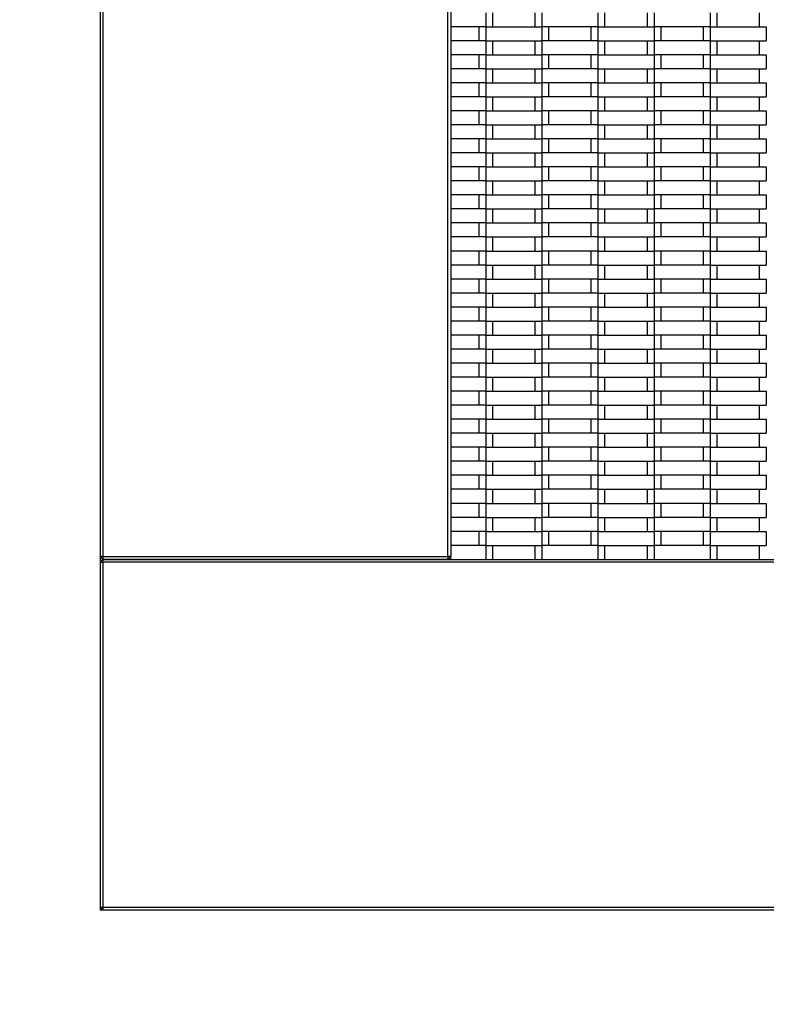
# Model space of a CAD drawing. Units: millimetres. Extents: x 0.5 to 21.9, y 0.4 to 16.3.
# Drawn here: x 6.9 to 7.4, y 3.6 to 4.3 of the extents above; entities that cross this region are included whole.
import ezdxf

# ---------------------------------------------------------------- set-up
doc = ezdxf.new("R2010")
doc.units = ezdxf.units.MM
doc.linetypes.add('PHANTOM', pattern=[1.27, 0.635, -0.127, 0.127, -0.127, 0.127, -0.127])
doc.styles.add('SLDTEXTSTYLE0', font='TXT', dxfattribs={"width": 0.75})
doc.dimstyles.new('SLDDIMSTYLE0', dxfattribs={"dimtxt": 0.35, "dimasz": 0.3302, "dimexe": 0, "dimexo": 0.0625, "dimgap": 0.0875, "dimtad": 1, "dimlfac": 100, "dimrnd": 1e-09, "dimzin": 12, "dimdsep": 46, "dimtxsty": 'SLDTEXTSTYLE0', "dimsah": 1, "dimcen": 0.09, "dimadec": 0, "dimazin": 3, "dimtfac": 1, "dimtofl": 0, "dimtmove": 0, "dimatfit": 3, "dimfxl": 0, "dimfrac": 2, "dimtolj": 1, "dimtzin": 12, "dimarcsym": 0})

# ---------------------------------------------------------------- blocks, each defined once
blk = doc.blocks.new('_D_6')
at = {"color": 161, "linetype": 'Continuous', "lineweight": 18}
for p, q in [((5.69648, 2.0993), (5.69648, 1.13488)), ((10.19648, 2.08323), (10.19648, 1.13488)), ((10.19648, 1.23488), (5.69648, 1.23488))]:
    blk.add_line(p, q, dxfattribs=at)
for points in [[(5.69648, 1.23488), (6.02668, 1.18408), (6.02668, 1.28568)], [(10.19648, 1.23488), (9.86628, 1.28568), (9.86628, 1.18408)]]:
    blk.add_solid(points, dxfattribs=at)
at = {"color": 161, "linetype": 'Continuous', "lineweight": 18, "insert": (7.48382, 1.68605), "char_height": 0.35, "attachment_point": 1, "style": 'SLDTEXTSTYLE0'}
blk.add_mtext('450', dxfattribs=at)
blk = doc.blocks.new('_D_7')
at = {"color": 161, "linetype": 'Continuous', "lineweight": 18}
for p, q in [((5.44059, 7.8709), (4.82553, 7.8709)), ((4.92553, 7.8709), (4.92553, 2.3709)), ((5.45974, 2.3709), (4.82553, 2.3709))]:
    blk.add_line(p, q, dxfattribs=at)
for points in [[(4.92553, 7.8709), (4.87473, 7.5407), (4.97633, 7.5407)], [(4.92553, 2.3709), (4.97633, 2.7011), (4.87473, 2.7011)]]:
    blk.add_solid(points, dxfattribs=at)
at = {"color": 161, "linetype": 'Continuous', "lineweight": 18, "insert": (4.47435, 4.84966), "char_height": 0.35, "attachment_point": 1, "rotation": 90, "style": 'SLDTEXTSTYLE0'}
blk.add_mtext('550', dxfattribs=at)

msp = doc.modelspace()

# ---------------------------------------------------------------- linework, layer by layer
at = {"color": 7, "linetype": 'Continuous', "lineweight": 25}
for p, q in [((6.94648, 6.6209), (6.94648, 3.6209)), ((6.94848, 4.3689), (6.94848, 3.8729)), ((7.19448, 3.8729), (7.19448, 4.3689)), ((7.19648, 4.3689), (7.19648, 3.8729)), ((7.22148, 4.2609), (7.22148, 4.2509)), ((7.22648, 4.2509), (7.22648, 4.2609)), ((7.25648, 4.2609), (7.25648, 4.2509)), ((7.26148, 4.2609), (7.26148, 4.2509)), ((7.30148, 4.2609), (7.30148, 4.2509)), ((7.30648, 4.2509), (7.30648, 4.2609)), ((7.33648, 4.2609), (7.33648, 4.2509)), ((7.34148, 4.2609), (7.34148, 4.2509)), ((7.38148, 4.2609), (7.38148, 4.2509)), ((7.38648, 4.2509), (7.38648, 4.2609)), ((7.41648, 4.2609), (7.41648, 4.2509)), ((7.22148, 4.2509), (7.19648, 4.2509)), ((7.21648, 4.2509), (7.21648, 4.2409)), ((7.22148, 4.2509), (7.22148, 4.2409)), ((7.22148, 4.2509), (7.26148, 4.2509)), ((7.26148, 4.2509), (7.26148, 4.2409)), ((7.30148, 4.2509), (7.26148, 4.2509)), ((7.26648, 4.2409), (7.26648, 4.2509)), ((7.29648, 4.2509), (7.29648, 4.2409)), ((7.30148, 4.2509), (7.30148, 4.2409)), ((7.30148, 4.2509), (7.34148, 4.2509)), ((7.34148, 4.2509), (7.34148, 4.2409)), ((7.38148, 4.2509), (7.34148, 4.2509)), ((7.34648, 4.2409), (7.34648, 4.2509)), ((7.37648, 4.2509), (7.37648, 4.2409)), ((7.38148, 4.2509), (7.38148, 4.2409)), ((7.38148, 4.2509), (7.42148, 4.2509)), ((7.42148, 4.2509), (7.42148, 4.2409)), ((7.22148, 4.2409), (7.19648, 4.2409)), ((7.22148, 4.2409), (7.22148, 4.2309)), ((7.22148, 4.2409), (7.26148, 4.2409)), ((7.22648, 4.2309), (7.22648, 4.2409)), ((7.25648, 4.2409), (7.25648, 4.2309)), ((7.26148, 4.2409), (7.26148, 4.2309)), ((7.30148, 4.2409), (7.26148, 4.2409)), ((7.30148, 4.2409), (7.30148, 4.2309)), ((7.30148, 4.2409), (7.34148, 4.2409)), ((7.30648, 4.2309), (7.30648, 4.2409)), ((7.33648, 4.2409), (7.33648, 4.2309)), ((7.34148, 4.2409), (7.34148, 4.2309)), ((7.38148, 4.2409), (7.34148, 4.2409)), ((7.38148, 4.2409), (7.38148, 4.2309)), ((7.38148, 4.2409), (7.42148, 4.2409)), ((7.38648, 4.2309), (7.38648, 4.2409)), ((7.41648, 4.2409), (7.41648, 4.2309)), ((7.22148, 4.2309), (7.19648, 4.2309)), ((7.21648, 4.2309), (7.21648, 4.2209)), ((7.22148, 4.2309), (7.22148, 4.2209)), ((7.22148, 4.2309), (7.26148, 4.2309)), ((7.26148, 4.2309), (7.26148, 4.2209)), ((7.30148, 4.2309), (7.26148, 4.2309)), ((7.26648, 4.2209), (7.26648, 4.2309)), ((7.29648, 4.2309), (7.29648, 4.2209)), ((7.30148, 4.2309), (7.30148, 4.2209)), ((7.30148, 4.2309), (7.34148, 4.2309)), ((7.34148, 4.2309), (7.34148, 4.2209)), ((7.38148, 4.2309), (7.34148, 4.2309)), ((7.34648, 4.2209), (7.34648, 4.2309)), ((7.37648, 4.2309), (7.37648, 4.2209)), ((7.38148, 4.2309), (7.38148, 4.2209)), ((7.38148, 4.2309), (7.42148, 4.2309)), ((7.42148, 4.2309), (7.42148, 4.2209)), ((7.22148, 4.2209), (7.19648, 4.2209)), ((7.22148, 4.2209), (7.22148, 4.2109)), ((7.22148, 4.2209), (7.26148, 4.2209)), ((7.22648, 4.2109), (7.22648, 4.2209)), ((7.25648, 4.2209), (7.25648, 4.2109)), ((7.26148, 4.2209), (7.26148, 4.2109)), ((7.30148, 4.2209), (7.26148, 4.2209)), ((7.30148, 4.2209), (7.30148, 4.2109)), ((7.30148, 4.2209), (7.34148, 4.2209)), ((7.30648, 4.2109), (7.30648, 4.2209)), ((7.33648, 4.2209), (7.33648, 4.2109)), ((7.34148, 4.2209), (7.34148, 4.2109)), ((7.38148, 4.2209), (7.34148, 4.2209)), ((7.38148, 4.2209), (7.38148, 4.2109)), ((7.38148, 4.2209), (7.42148, 4.2209)), ((7.38648, 4.2109), (7.38648, 4.2209)), ((7.41648, 4.2209), (7.41648, 4.2109)), ((7.22148, 4.2109), (7.19648, 4.2109)), ((7.21648, 4.2109), (7.21648, 4.2009)), ((7.22148, 4.2109), (7.22148, 4.2009)), ((7.22148, 4.2109), (7.26148, 4.2109)), ((7.26148, 4.2109), (7.26148, 4.2009)), ((7.30148, 4.2109), (7.26148, 4.2109)), ((7.26648, 4.2009), (7.26648, 4.2109)), ((7.29648, 4.2109), (7.29648, 4.2009)), ((7.30148, 4.2109), (7.30148, 4.2009)), ((7.30148, 4.2109), (7.34148, 4.2109)), ((7.34148, 4.2109), (7.34148, 4.2009)), ((7.38148, 4.2109), (7.34148, 4.2109)), ((7.34648, 4.2009), (7.34648, 4.2109)), ((7.37648, 4.2109), (7.37648, 4.2009)), ((7.38148, 4.2109), (7.38148, 4.2009)), ((7.38148, 4.2109), (7.42148, 4.2109)), ((7.42148, 4.2109), (7.42148, 4.2009)), ((7.22148, 4.2009), (7.19648, 4.2009)), ((7.22148, 4.2009), (7.22148, 4.1909)), ((7.22148, 4.2009), (7.26148, 4.2009)), ((7.22648, 4.1909), (7.22648, 4.2009)), ((7.25648, 4.2009), (7.25648, 4.1909)), ((7.26148, 4.2009), (7.26148, 4.1909)), ((7.30148, 4.2009), (7.26148, 4.2009)), ((7.30148, 4.2009), (7.30148, 4.1909)), ((7.30148, 4.2009), (7.34148, 4.2009)), ((7.30648, 4.1909), (7.30648, 4.2009)), ((7.33648, 4.2009), (7.33648, 4.1909)), ((7.34148, 4.2009), (7.34148, 4.1909)), ((7.38148, 4.2009), (7.34148, 4.2009)), ((7.38148, 4.2009), (7.38148, 4.1909)), ((7.38148, 4.2009), (7.42148, 4.2009)), ((7.38648, 4.1909), (7.38648, 4.2009)), ((7.41648, 4.2009), (7.41648, 4.1909)), ((7.22148, 4.1909), (7.19648, 4.1909)), ((7.21648, 4.1909), (7.21648, 4.1809)), ((7.22148, 4.1909), (7.22148, 4.1809)), ((7.22148, 4.1909), (7.26148, 4.1909)), ((7.26148, 4.1909), (7.26148, 4.1809)), ((7.30148, 4.1909), (7.26148, 4.1909)), ((7.26648, 4.1809), (7.26648, 4.1909)), ((7.29648, 4.1909), (7.29648, 4.1809)), ((7.30148, 4.1909), (7.30148, 4.1809)), ((7.30148, 4.1909), (7.34148, 4.1909)), ((7.34148, 4.1909), (7.34148, 4.1809)), ((7.38148, 4.1909), (7.34148, 4.1909)), ((7.34648, 4.1809), (7.34648, 4.1909)), ((7.37648, 4.1909), (7.37648, 4.1809)), ((7.38148, 4.1909), (7.38148, 4.1809)), ((7.38148, 4.1909), (7.42148, 4.1909)), ((7.42148, 4.1909), (7.42148, 4.1809)), ((7.22148, 4.1809), (7.19648, 4.1809)), ((7.22148, 4.1809), (7.22148, 4.1709)), ((7.22148, 4.1809), (7.26148, 4.1809)), ((7.22648, 4.1709), (7.22648, 4.1809)), ((7.25648, 4.1809), (7.25648, 4.1709)), ((7.26148, 4.1809), (7.26148, 4.1709)), ((7.30148, 4.1809), (7.26148, 4.1809)), ((7.30148, 4.1809), (7.30148, 4.1709)), ((7.30148, 4.1809), (7.34148, 4.1809)), ((7.30648, 4.1709), (7.30648, 4.1809)), ((7.33648, 4.1809), (7.33648, 4.1709)), ((7.34148, 4.1809), (7.34148, 4.1709)), ((7.38148, 4.1809), (7.34148, 4.1809)), ((7.38148, 4.1809), (7.38148, 4.1709)), ((7.38148, 4.1809), (7.42148, 4.1809)), ((7.38648, 4.1709), (7.38648, 4.1809)), ((7.41648, 4.1809), (7.41648, 4.1709)), ((7.22148, 4.1709), (7.19648, 4.1709)), ((7.21648, 4.1709), (7.21648, 4.1609)), ((7.22148, 4.1709), (7.22148, 4.1609)), ((7.22148, 4.1709), (7.26148, 4.1709)), ((7.26148, 4.1709), (7.26148, 4.1609)), ((7.30148, 4.1709), (7.26148, 4.1709)), ((7.26648, 4.1609), (7.26648, 4.1709)), ((7.29648, 4.1709), (7.29648, 4.1609)), ((7.30148, 4.1709), (7.30148, 4.1609)), ((7.30148, 4.1709), (7.34148, 4.1709)), ((7.34148, 4.1709), (7.34148, 4.1609)), ((7.38148, 4.1709), (7.34148, 4.1709)), ((7.34648, 4.1609), (7.34648, 4.1709)), ((7.37648, 4.1709), (7.37648, 4.1609)), ((7.38148, 4.1709), (7.38148, 4.1609)), ((7.38148, 4.1709), (7.42148, 4.1709)), ((7.42148, 4.1709), (7.42148, 4.1609)), ((7.22148, 4.1609), (7.19648, 4.1609)), ((7.22148, 4.1609), (7.22148, 4.1509)), ((7.22148, 4.1609), (7.26148, 4.1609)), ((7.22648, 4.1509), (7.22648, 4.1609)), ((7.25648, 4.1609), (7.25648, 4.1509)), ((7.26148, 4.1609), (7.26148, 4.1509)), ((7.30148, 4.1609), (7.26148, 4.1609)), ((7.30148, 4.1609), (7.30148, 4.1509)), ((7.30148, 4.1609), (7.34148, 4.1609)), ((7.30648, 4.1509), (7.30648, 4.1609)), ((7.33648, 4.1609), (7.33648, 4.1509)), ((7.34148, 4.1609), (7.34148, 4.1509)), ((7.38148, 4.1609), (7.34148, 4.1609)), ((7.38148, 4.1609), (7.38148, 4.1509)), ((7.38148, 4.1609), (7.42148, 4.1609)), ((7.38648, 4.1509), (7.38648, 4.1609)), ((7.41648, 4.1609), (7.41648, 4.1509)), ((7.22148, 4.1509), (7.19648, 4.1509)), ((7.21648, 4.1509), (7.21648, 4.1409)), ((7.22148, 4.1509), (7.22148, 4.1409)), ((7.22148, 4.1509), (7.26148, 4.1509)), ((7.26148, 4.1509), (7.26148, 4.1409)), ((7.30148, 4.1509), (7.26148, 4.1509)), ((7.26648, 4.1409), (7.26648, 4.1509)), ((7.29648, 4.1509), (7.29648, 4.1409)), ((7.30148, 4.1509), (7.30148, 4.1409)), ((7.30148, 4.1509), (7.34148, 4.1509)), ((7.34148, 4.1509), (7.34148, 4.1409)), ((7.38148, 4.1509), (7.34148, 4.1509)), ((7.34648, 4.1409), (7.34648, 4.1509)), ((7.37648, 4.1509), (7.37648, 4.1409)), ((7.38148, 4.1509), (7.38148, 4.1409)), ((7.38148, 4.1509), (7.42148, 4.1509)), ((7.42148, 4.1509), (7.42148, 4.1409)), ((7.22148, 4.1409), (7.19648, 4.1409)), ((7.22148, 4.1409), (7.22148, 4.1309)), ((7.22148, 4.1409), (7.26148, 4.1409)), ((7.22648, 4.1309), (7.22648, 4.1409)), ((7.25648, 4.1409), (7.25648, 4.1309)), ((7.26148, 4.1409), (7.26148, 4.1309)), ((7.30148, 4.1409), (7.26148, 4.1409)), ((7.30148, 4.1409), (7.30148, 4.1309)), ((7.30148, 4.1409), (7.34148, 4.1409)), ((7.30648, 4.1309), (7.30648, 4.1409)), ((7.33648, 4.1409), (7.33648, 4.1309)), ((7.34148, 4.1409), (7.34148, 4.1309)), ((7.38148, 4.1409), (7.34148, 4.1409)), ((7.38148, 4.1409), (7.38148, 4.1309)), ((7.38148, 4.1409), (7.42148, 4.1409)), ((7.38648, 4.1309), (7.38648, 4.1409)), ((7.41648, 4.1409), (7.41648, 4.1309)), ((7.22148, 4.1309), (7.19648, 4.1309)), ((7.21648, 4.1309), (7.21648, 4.1209)), ((7.22148, 4.1309), (7.22148, 4.1209)), ((7.22148, 4.1309), (7.26148, 4.1309)), ((7.26148, 4.1309), (7.26148, 4.1209)), ((7.30148, 4.1309), (7.26148, 4.1309)), ((7.26648, 4.1209), (7.26648, 4.1309)), ((7.29648, 4.1309), (7.29648, 4.1209)), ((7.30148, 4.1309), (7.30148, 4.1209)), ((7.30148, 4.1309), (7.34148, 4.1309)), ((7.34148, 4.1309), (7.34148, 4.1209)), ((7.38148, 4.1309), (7.34148, 4.1309)), ((7.34648, 4.1209), (7.34648, 4.1309)), ((7.37648, 4.1309), (7.37648, 4.1209)), ((7.38148, 4.1309), (7.38148, 4.1209)), ((7.38148, 4.1309), (7.42148, 4.1309)), ((7.42148, 4.1309), (7.42148, 4.1209)), ((7.22148, 4.1209), (7.19648, 4.1209)), ((7.22148, 4.1209), (7.22148, 4.1109)), ((7.22148, 4.1209), (7.26148, 4.1209)), ((7.22648, 4.1109), (7.22648, 4.1209)), ((7.25648, 4.1209), (7.25648, 4.1109)), ((7.26148, 4.1209), (7.26148, 4.1109)), ((7.30148, 4.1209), (7.26148, 4.1209)), ((7.30148, 4.1209), (7.30148, 4.1109)), ((7.30148, 4.1209), (7.34148, 4.1209)), ((7.30648, 4.1109), (7.30648, 4.1209)), ((7.33648, 4.1209), (7.33648, 4.1109)), ((7.34148, 4.1209), (7.34148, 4.1109)), ((7.38148, 4.1209), (7.34148, 4.1209)), ((7.38148, 4.1209), (7.38148, 4.1109)), ((7.38148, 4.1209), (7.42148, 4.1209)), ((7.38648, 4.1109), (7.38648, 4.1209)), ((7.41648, 4.1209), (7.41648, 4.1109)), ((7.22148, 4.1109), (7.19648, 4.1109)), ((7.21648, 4.1109), (7.21648, 4.1009)), ((7.22148, 4.1109), (7.22148, 4.1009)), ((7.22148, 4.1109), (7.26148, 4.1109)), ((7.26148, 4.1109), (7.26148, 4.1009)), ((7.30148, 4.1109), (7.26148, 4.1109)), ((7.26648, 4.1009), (7.26648, 4.1109)), ((7.29648, 4.1109), (7.29648, 4.1009)), ((7.30148, 4.1109), (7.30148, 4.1009)), ((7.30148, 4.1109), (7.34148, 4.1109)), ((7.34148, 4.1109), (7.34148, 4.1009)), ((7.38148, 4.1109), (7.34148, 4.1109)), ((7.34648, 4.1009), (7.34648, 4.1109)), ((7.37648, 4.1109), (7.37648, 4.1009)), ((7.38148, 4.1109), (7.38148, 4.1009)), ((7.38148, 4.1109), (7.42148, 4.1109)), ((7.42148, 4.1109), (7.42148, 4.1009)), ((7.22148, 4.1009), (7.19648, 4.1009)), ((7.22148, 4.1009), (7.22148, 4.0909)), ((7.22148, 4.1009), (7.26148, 4.1009)), ((7.22648, 4.0909), (7.22648, 4.1009)), ((7.25648, 4.1009), (7.25648, 4.0909)), ((7.26148, 4.1009), (7.26148, 4.0909)), ((7.30148, 4.1009), (7.26148, 4.1009)), ((7.30148, 4.1009), (7.30148, 4.0909)), ((7.30148, 4.1009), (7.34148, 4.1009)), ((7.30648, 4.0909), (7.30648, 4.1009)), ((7.33648, 4.1009), (7.33648, 4.0909)), ((7.34148, 4.1009), (7.34148, 4.0909)), ((7.38148, 4.1009), (7.34148, 4.1009)), ((7.38148, 4.1009), (7.38148, 4.0909)), ((7.38148, 4.1009), (7.42148, 4.1009)), ((7.38648, 4.0909), (7.38648, 4.1009)), ((7.41648, 4.1009), (7.41648, 4.0909)), ((7.22148, 4.0909), (7.19648, 4.0909)), ((7.21648, 4.0909), (7.21648, 4.0809)), ((7.22148, 4.0909), (7.22148, 4.0809)), ((7.22148, 4.0909), (7.26148, 4.0909)), ((7.26148, 4.0909), (7.26148, 4.0809)), ((7.30148, 4.0909), (7.26148, 4.0909)), ((7.26648, 4.0809), (7.26648, 4.0909)), ((7.29648, 4.0909), (7.29648, 4.0809)), ((7.30148, 4.0909), (7.30148, 4.0809)), ((7.30148, 4.0909), (7.34148, 4.0909)), ((7.34148, 4.0909), (7.34148, 4.0809)), ((7.38148, 4.0909), (7.34148, 4.0909)), ((7.34648, 4.0809), (7.34648, 4.0909)), ((7.37648, 4.0909), (7.37648, 4.0809)), ((7.38148, 4.0909), (7.38148, 4.0809)), ((7.38148, 4.0909), (7.42148, 4.0909)), ((7.42148, 4.0909), (7.42148, 4.0809)), ((7.22148, 4.0809), (7.19648, 4.0809)), ((7.22148, 4.0809), (7.22148, 4.0709)), ((7.22148, 4.0809), (7.26148, 4.0809)), ((7.22648, 4.0709), (7.22648, 4.0809)), ((7.25648, 4.0809), (7.25648, 4.0709)), ((7.26148, 4.0809), (7.26148, 4.0709)), ((7.30148, 4.0809), (7.26148, 4.0809)), ((7.30148, 4.0809), (7.30148, 4.0709)), ((7.30148, 4.0809), (7.34148, 4.0809)), ((7.30648, 4.0709), (7.30648, 4.0809)), ((7.33648, 4.0809), (7.33648, 4.0709)), ((7.34148, 4.0809), (7.34148, 4.0709)), ((7.38148, 4.0809), (7.34148, 4.0809)), ((7.38148, 4.0809), (7.38148, 4.0709)), ((7.38148, 4.0809), (7.42148, 4.0809)), ((7.38648, 4.0709), (7.38648, 4.0809)), ((7.41648, 4.0809), (7.41648, 4.0709)), ((7.22148, 4.0709), (7.19648, 4.0709)), ((7.21648, 4.0709), (7.21648, 4.0609)), ((7.22148, 4.0709), (7.22148, 4.0609)), ((7.22148, 4.0709), (7.26148, 4.0709)), ((7.30148, 4.0709), (7.26148, 4.0709)), ((7.26148, 4.0709), (7.26148, 4.0609)), ((7.26648, 4.0609), (7.26648, 4.0709)), ((7.29648, 4.0709), (7.29648, 4.0609)), ((7.30148, 4.0709), (7.30148, 4.0609)), ((7.30148, 4.0709), (7.34148, 4.0709)), ((7.38148, 4.0709), (7.34148, 4.0709)), ((7.34148, 4.0709), (7.34148, 4.0609)), ((7.34648, 4.0609), (7.34648, 4.0709)), ((7.37648, 4.0709), (7.37648, 4.0609)), ((7.38148, 4.0709), (7.38148, 4.0609)), ((7.38148, 4.0709), (7.42148, 4.0709)), ((7.42148, 4.0709), (7.42148, 4.0609)), ((7.22148, 4.0609), (7.19648, 4.0609)), ((7.22148, 4.0609), (7.22148, 4.0509)), ((7.22148, 4.0609), (7.26148, 4.0609)), ((7.22648, 4.0509), (7.22648, 4.0609)), ((7.25648, 4.0609), (7.25648, 4.0509)), ((7.26148, 4.0609), (7.26148, 4.0509)), ((7.30148, 4.0609), (7.26148, 4.0609)), ((7.30148, 4.0609), (7.30148, 4.0509)), ((7.30148, 4.0609), (7.34148, 4.0609)), ((7.30648, 4.0509), (7.30648, 4.0609)), ((7.33648, 4.0609), (7.33648, 4.0509)), ((7.34148, 4.0609), (7.34148, 4.0509)), ((7.38148, 4.0609), (7.34148, 4.0609)), ((7.38148, 4.0609), (7.38148, 4.0509)), ((7.38148, 4.0609), (7.42148, 4.0609)), ((7.38648, 4.0509), (7.38648, 4.0609)), ((7.41648, 4.0609), (7.41648, 4.0509)), ((7.22148, 4.0509), (7.19648, 4.0509)), ((7.21648, 4.0509), (7.21648, 4.0409)), ((7.22148, 4.0509), (7.22148, 4.0409)), ((7.22148, 4.0509), (7.26148, 4.0509)), ((7.26148, 4.0509), (7.26148, 4.0409)), ((7.30148, 4.0509), (7.26148, 4.0509)), ((7.26648, 4.0409), (7.26648, 4.0509)), ((7.29648, 4.0509), (7.29648, 4.0409)), ((7.30148, 4.0509), (7.30148, 4.0409)), ((7.30148, 4.0509), (7.34148, 4.0509)), ((7.34148, 4.0509), (7.34148, 4.0409)), ((7.38148, 4.0509), (7.34148, 4.0509)), ((7.34648, 4.0409), (7.34648, 4.0509)), ((7.37648, 4.0509), (7.37648, 4.0409)), ((7.38148, 4.0509), (7.38148, 4.0409)), ((7.38148, 4.0509), (7.42148, 4.0509)), ((7.42148, 4.0509), (7.42148, 4.0409)), ((7.22148, 4.0409), (7.19648, 4.0409)), ((7.22148, 4.0409), (7.22148, 4.0309)), ((7.22148, 4.0409), (7.26148, 4.0409)), ((7.22648, 4.0309), (7.22648, 4.0409)), ((7.25648, 4.0409), (7.25648, 4.0309)), ((7.26148, 4.0409), (7.26148, 4.0309)), ((7.30148, 4.0409), (7.26148, 4.0409)), ((7.30148, 4.0409), (7.30148, 4.0309)), ((7.30148, 4.0409), (7.34148, 4.0409)), ((7.30648, 4.0309), (7.30648, 4.0409)), ((7.33648, 4.0409), (7.33648, 4.0309)), ((7.34148, 4.0409), (7.34148, 4.0309)), ((7.38148, 4.0409), (7.34148, 4.0409)), ((7.38148, 4.0409), (7.38148, 4.0309)), ((7.38148, 4.0409), (7.42148, 4.0409)), ((7.38648, 4.0309), (7.38648, 4.0409)), ((7.41648, 4.0409), (7.41648, 4.0309)), ((7.22148, 4.0309), (7.19648, 4.0309)), ((7.21648, 4.0309), (7.21648, 4.0209)), ((7.22148, 4.0309), (7.22148, 4.0209)), ((7.22148, 4.0309), (7.26148, 4.0309)), ((7.26148, 4.0309), (7.26148, 4.0209)), ((7.30148, 4.0309), (7.26148, 4.0309)), ((7.26648, 4.0209), (7.26648, 4.0309)), ((7.29648, 4.0309), (7.29648, 4.0209)), ((7.30148, 4.0309), (7.30148, 4.0209)), ((7.30148, 4.0309), (7.34148, 4.0309)), ((7.34148, 4.0309), (7.34148, 4.0209)), ((7.38148, 4.0309), (7.34148, 4.0309)), ((7.34648, 4.0209), (7.34648, 4.0309)), ((7.37648, 4.0309), (7.37648, 4.0209)), ((7.38148, 4.0309), (7.38148, 4.0209)), ((7.38148, 4.0309), (7.42148, 4.0309)), ((7.42148, 4.0309), (7.42148, 4.0209)), ((7.22148, 4.0209), (7.19648, 4.0209)), ((7.22148, 4.0209), (7.22148, 4.0109)), ((7.22148, 4.0209), (7.26148, 4.0209)), ((7.22648, 4.0109), (7.22648, 4.0209)), ((7.25648, 4.0209), (7.25648, 4.0109)), ((7.26148, 4.0209), (7.26148, 4.0109)), ((7.30148, 4.0209), (7.26148, 4.0209)), ((7.30148, 4.0209), (7.30148, 4.0109)), ((7.30148, 4.0209), (7.34148, 4.0209)), ((7.30648, 4.0109), (7.30648, 4.0209)), ((7.33648, 4.0209), (7.33648, 4.0109)), ((7.34148, 4.0209), (7.34148, 4.0109)), ((7.38148, 4.0209), (7.34148, 4.0209)), ((7.38148, 4.0209), (7.38148, 4.0109)), ((7.38148, 4.0209), (7.42148, 4.0209)), ((7.38648, 4.0109), (7.38648, 4.0209)), ((7.41648, 4.0209), (7.41648, 4.0109)), ((7.22148, 4.0109), (7.19648, 4.0109)), ((7.21648, 4.0109), (7.21648, 4.0009)), ((7.22148, 4.0109), (7.22148, 4.0009)), ((7.22148, 4.0109), (7.26148, 4.0109)), ((7.26148, 4.0109), (7.26148, 4.0009)), ((7.30148, 4.0109), (7.26148, 4.0109)), ((7.26648, 4.0009), (7.26648, 4.0109)), ((7.29648, 4.0109), (7.29648, 4.0009)), ((7.30148, 4.0109), (7.30148, 4.0009)), ((7.30148, 4.0109), (7.34148, 4.0109)), ((7.34148, 4.0109), (7.34148, 4.0009)), ((7.38148, 4.0109), (7.34148, 4.0109)), ((7.34648, 4.0009), (7.34648, 4.0109)), ((7.37648, 4.0109), (7.37648, 4.0009)), ((7.38148, 4.0109), (7.38148, 4.0009)), ((7.38148, 4.0109), (7.42148, 4.0109)), ((7.42148, 4.0109), (7.42148, 4.0009)), ((7.22148, 4.0009), (7.19648, 4.0009)), ((7.22148, 4.0009), (7.22148, 3.9909)), ((7.22148, 4.0009), (7.26148, 4.0009)), ((7.22648, 3.9909), (7.22648, 4.0009)), ((7.25648, 4.0009), (7.25648, 3.9909)), ((7.26148, 4.0009), (7.26148, 3.9909)), ((7.30148, 4.0009), (7.26148, 4.0009)), ((7.30148, 4.0009), (7.30148, 3.9909)), ((7.30148, 4.0009), (7.34148, 4.0009)), ((7.30648, 3.9909), (7.30648, 4.0009)), ((7.33648, 4.0009), (7.33648, 3.9909)), ((7.34148, 4.0009), (7.34148, 3.9909)), ((7.38148, 4.0009), (7.34148, 4.0009)), ((7.38148, 4.0009), (7.38148, 3.9909)), ((7.38148, 4.0009), (7.42148, 4.0009)), ((7.38648, 3.9909), (7.38648, 4.0009)), ((7.41648, 4.0009), (7.41648, 3.9909)), ((7.22148, 3.9909), (7.19648, 3.9909)), ((7.21648, 3.9909), (7.21648, 3.9809)), ((7.22148, 3.9909), (7.22148, 3.9809)), ((7.22148, 3.9909), (7.26148, 3.9909)), ((7.26148, 3.9909), (7.26148, 3.9809)), ((7.30148, 3.9909), (7.26148, 3.9909)), ((7.26648, 3.9809), (7.26648, 3.9909)), ((7.29648, 3.9909), (7.29648, 3.9809)), ((7.30148, 3.9909), (7.30148, 3.9809)), ((7.30148, 3.9909), (7.34148, 3.9909)), ((7.34148, 3.9909), (7.34148, 3.9809)), ((7.38148, 3.9909), (7.34148, 3.9909)), ((7.34648, 3.9809), (7.34648, 3.9909)), ((7.37648, 3.9909), (7.37648, 3.9809)), ((7.38148, 3.9909), (7.38148, 3.9809)), ((7.38148, 3.9909), (7.42148, 3.9909)), ((7.42148, 3.9909), (7.42148, 3.9809)), ((7.22148, 3.9809), (7.19648, 3.9809)), ((7.22148, 3.9809), (7.22148, 3.9709)), ((7.22148, 3.9809), (7.26148, 3.9809)), ((7.22648, 3.9709), (7.22648, 3.9809)), ((7.25648, 3.9809), (7.25648, 3.9709)), ((7.26148, 3.9809), (7.26148, 3.9709)), ((7.30148, 3.9809), (7.26148, 3.9809)), ((7.30148, 3.9809), (7.30148, 3.9709)), ((7.30148, 3.9809), (7.34148, 3.9809)), ((7.30648, 3.9709), (7.30648, 3.9809)), ((7.33648, 3.9809), (7.33648, 3.9709)), ((7.34148, 3.9809), (7.34148, 3.9709)), ((7.38148, 3.9809), (7.34148, 3.9809)), ((7.38148, 3.9809), (7.38148, 3.9709)), ((7.38148, 3.9809), (7.42148, 3.9809)), ((7.38648, 3.9709), (7.38648, 3.9809)), ((7.41648, 3.9809), (7.41648, 3.9709)), ((7.22148, 3.9709), (7.19648, 3.9709)), ((7.21648, 3.9709), (7.21648, 3.9609)), ((7.22148, 3.9709), (7.22148, 3.9609)), ((7.22148, 3.9709), (7.26148, 3.9709)), ((7.26148, 3.9709), (7.26148, 3.9609)), ((7.30148, 3.9709), (7.26148, 3.9709)), ((7.26648, 3.9609), (7.26648, 3.9709)), ((7.29648, 3.9709), (7.29648, 3.9609)), ((7.30148, 3.9709), (7.30148, 3.9609)), ((7.30148, 3.9709), (7.34148, 3.9709)), ((7.34148, 3.9709), (7.34148, 3.9609)), ((7.38148, 3.9709), (7.34148, 3.9709)), ((7.34648, 3.9609), (7.34648, 3.9709)), ((7.37648, 3.9709), (7.37648, 3.9609)), ((7.38148, 3.9709), (7.38148, 3.9609)), ((7.38148, 3.9709), (7.42148, 3.9709)), ((7.42148, 3.9709), (7.42148, 3.9609)), ((7.22148, 3.9609), (7.19648, 3.9609)), ((7.22148, 3.9609), (7.22148, 3.9509)), ((7.22148, 3.9609), (7.26148, 3.9609)), ((7.22648, 3.9509), (7.22648, 3.9609)), ((7.25648, 3.9609), (7.25648, 3.9509)), ((7.26148, 3.9609), (7.26148, 3.9509)), ((7.30148, 3.9609), (7.26148, 3.9609)), ((7.30148, 3.9609), (7.30148, 3.9509)), ((7.30148, 3.9609), (7.34148, 3.9609)), ((7.30648, 3.9509), (7.30648, 3.9609)), ((7.33648, 3.9609), (7.33648, 3.9509)), ((7.34148, 3.9609), (7.34148, 3.9509)), ((7.38148, 3.9609), (7.34148, 3.9609)), ((7.38148, 3.9609), (7.38148, 3.9509)), ((7.38148, 3.9609), (7.42148, 3.9609)), ((7.38648, 3.9509), (7.38648, 3.9609)), ((7.41648, 3.9609), (7.41648, 3.9509)), ((7.22148, 3.9509), (7.19648, 3.9509)), ((7.21648, 3.9509), (7.21648, 3.9409)), ((7.22148, 3.9509), (7.22148, 3.9409)), ((7.22148, 3.9509), (7.26148, 3.9509)), ((7.26148, 3.9509), (7.26148, 3.9409)), ((7.30148, 3.9509), (7.26148, 3.9509)), ((7.26648, 3.9409), (7.26648, 3.9509)), ((7.29648, 3.9509), (7.29648, 3.9409)), ((7.30148, 3.9509), (7.30148, 3.9409)), ((7.30148, 3.9509), (7.34148, 3.9509)), ((7.34148, 3.9509), (7.34148, 3.9409)), ((7.38148, 3.9509), (7.34148, 3.9509)), ((7.34648, 3.9409), (7.34648, 3.9509)), ((7.37648, 3.9509), (7.37648, 3.9409)), ((7.38148, 3.9509), (7.38148, 3.9409)), ((7.38148, 3.9509), (7.42148, 3.9509)), ((7.42148, 3.9509), (7.42148, 3.9409)), ((7.22148, 3.9409), (7.19648, 3.9409)), ((7.22148, 3.9409), (7.22148, 3.9309)), ((7.22148, 3.9409), (7.26148, 3.9409)), ((7.22648, 3.9309), (7.22648, 3.9409)), ((7.25648, 3.9409), (7.25648, 3.9309)), ((7.26148, 3.9409), (7.26148, 3.9309)), ((7.30148, 3.9409), (7.26148, 3.9409)), ((7.30148, 3.9409), (7.30148, 3.9309)), ((7.30148, 3.9409), (7.34148, 3.9409)), ((7.30648, 3.9309), (7.30648, 3.9409)), ((7.33648, 3.9409), (7.33648, 3.9309)), ((7.34148, 3.9409), (7.34148, 3.9309)), ((7.38148, 3.9409), (7.34148, 3.9409)), ((7.38148, 3.9409), (7.38148, 3.9309)), ((7.38148, 3.9409), (7.42148, 3.9409)), ((7.38648, 3.9309), (7.38648, 3.9409)), ((7.41648, 3.9409), (7.41648, 3.9309)), ((7.22148, 3.9309), (7.19648, 3.9309)), ((7.21648, 3.9309), (7.21648, 3.9209)), ((7.22148, 3.9309), (7.22148, 3.9209)), ((7.22148, 3.9309), (7.26148, 3.9309)), ((7.26148, 3.9309), (7.26148, 3.9209)), ((7.30148, 3.9309), (7.26148, 3.9309)), ((7.26648, 3.9209), (7.26648, 3.9309)), ((7.29648, 3.9309), (7.29648, 3.9209)), ((7.30148, 3.9309), (7.30148, 3.9209)), ((7.30148, 3.9309), (7.34148, 3.9309)), ((7.34148, 3.9309), (7.34148, 3.9209)), ((7.38148, 3.9309), (7.34148, 3.9309)), ((7.34648, 3.9209), (7.34648, 3.9309)), ((7.37648, 3.9309), (7.37648, 3.9209)), ((7.38148, 3.9309), (7.38148, 3.9209)), ((7.38148, 3.9309), (7.42148, 3.9309)), ((7.42148, 3.9309), (7.42148, 3.9209)), ((7.22148, 3.9209), (7.19648, 3.9209)), ((7.22148, 3.9209), (7.26148, 3.9209)), ((7.22148, 3.9209), (7.22148, 3.9109)), ((7.22648, 3.9109), (7.22648, 3.9209)), ((7.25648, 3.9209), (7.25648, 3.9109)), ((7.26148, 3.9209), (7.26148, 3.9109)), ((7.30148, 3.9209), (7.26148, 3.9209)), ((7.30148, 3.9209), (7.34148, 3.9209)), ((7.30148, 3.9209), (7.30148, 3.9109)), ((7.30648, 3.9109), (7.30648, 3.9209)), ((7.33648, 3.9209), (7.33648, 3.9109)), ((7.34148, 3.9209), (7.34148, 3.9109)), ((7.38148, 3.9209), (7.34148, 3.9209)), ((7.38148, 3.9209), (7.42148, 3.9209)), ((7.38148, 3.9209), (7.38148, 3.9109)), ((7.38648, 3.9109), (7.38648, 3.9209)), ((7.41648, 3.9209), (7.41648, 3.9109)), ((7.22148, 3.9109), (7.19648, 3.9109)), ((7.21648, 3.9109), (7.21648, 3.9009)), ((7.22148, 3.9109), (7.22148, 3.9009)), ((7.22148, 3.9109), (7.26148, 3.9109)), ((7.26148, 3.9109), (7.26148, 3.9009)), ((7.30148, 3.9109), (7.26148, 3.9109)), ((7.26648, 3.9009), (7.26648, 3.9109)), ((7.29648, 3.9109), (7.29648, 3.9009)), ((7.30148, 3.9109), (7.30148, 3.9009)), ((7.30148, 3.9109), (7.34148, 3.9109)), ((7.34148, 3.9109), (7.34148, 3.9009)), ((7.38148, 3.9109), (7.34148, 3.9109)), ((7.34648, 3.9009), (7.34648, 3.9109)), ((7.37648, 3.9109), (7.37648, 3.9009)), ((7.38148, 3.9109), (7.38148, 3.9009)), ((7.38148, 3.9109), (7.42148, 3.9109)), ((7.42148, 3.9109), (7.42148, 3.9009)), ((7.22148, 3.9009), (7.19648, 3.9009)), ((7.22148, 3.9009), (7.22148, 3.8909)), ((7.22148, 3.9009), (7.26148, 3.9009)), ((7.22648, 3.8909), (7.22648, 3.9009)), ((7.25648, 3.9009), (7.25648, 3.8909)), ((7.26148, 3.9009), (7.26148, 3.8909)), ((7.30148, 3.9009), (7.26148, 3.9009)), ((7.30148, 3.9009), (7.30148, 3.8909)), ((7.30148, 3.9009), (7.34148, 3.9009)), ((7.30648, 3.8909), (7.30648, 3.9009)), ((7.33648, 3.9009), (7.33648, 3.8909)), ((7.34148, 3.9009), (7.34148, 3.8909)), ((7.38148, 3.9009), (7.34148, 3.9009)), ((7.38148, 3.9009), (7.38148, 3.8909)), ((7.38148, 3.9009), (7.42148, 3.9009)), ((7.38648, 3.8909), (7.38648, 3.9009)), ((7.41648, 3.9009), (7.41648, 3.8909)), ((7.22148, 3.8909), (7.19648, 3.8909)), ((7.21648, 3.8909), (7.21648, 3.8809)), ((7.22148, 3.8909), (7.22148, 3.8809)), ((7.22148, 3.8909), (7.26148, 3.8909)), ((7.26148, 3.8909), (7.26148, 3.8809)), ((7.30148, 3.8909), (7.26148, 3.8909)), ((7.26648, 3.8809), (7.26648, 3.8909)), ((7.29648, 3.8909), (7.29648, 3.8809)), ((7.30148, 3.8909), (7.30148, 3.8809)), ((7.30148, 3.8909), (7.34148, 3.8909)), ((7.34148, 3.8909), (7.34148, 3.8809)), ((7.38148, 3.8909), (7.34148, 3.8909)), ((7.34648, 3.8809), (7.34648, 3.8909)), ((7.37648, 3.8909), (7.37648, 3.8809)), ((7.38148, 3.8909), (7.38148, 3.8809)), ((7.38148, 3.8909), (7.42148, 3.8909)), ((7.42148, 3.8909), (7.42148, 3.8809)), ((7.22148, 3.8809), (7.19648, 3.8809)), ((7.22148, 3.8809), (7.22148, 3.8709)), ((7.22148, 3.8809), (7.26148, 3.8809)), ((7.22648, 3.8709), (7.22648, 3.8809)), ((7.25648, 3.8809), (7.25648, 3.8709)), ((7.26148, 3.8809), (7.26148, 3.8709)), ((7.30148, 3.8809), (7.26148, 3.8809)), ((7.30148, 3.8809), (7.30148, 3.8709)), ((7.30148, 3.8809), (7.34148, 3.8809)), ((7.30648, 3.8709), (7.30648, 3.8809)), ((7.33648, 3.8809), (7.33648, 3.8709)), ((7.34148, 3.8809), (7.34148, 3.8709)), ((7.38148, 3.8809), (7.34148, 3.8809)), ((7.38148, 3.8809), (7.38148, 3.8709)), ((7.38148, 3.8809), (7.42148, 3.8809)), ((7.38648, 3.8709), (7.38648, 3.8809)), ((7.41648, 3.8809), (7.41648, 3.8709)), ((6.94848, 3.8729), (6.94648, 3.8729)), ((6.94648, 3.8729), (6.94848, 3.8709)), ((6.94848, 3.8709), (6.94648, 3.8689)), ((6.94848, 3.8729), (7.19448, 3.8729)), ((6.94848, 3.8729), (6.94848, 3.8709)), ((6.94848, 3.8709), (6.94848, 3.8689)), ((6.94848, 3.8709), (7.44448, 3.8709)), ((7.19448, 3.8709), (6.94848, 3.8709)), ((7.19448, 3.8729), (7.19448, 3.8709)), ((7.19648, 3.8729), (7.19448, 3.8729)), ((7.19648, 3.8729), (7.19448, 3.8709)), ((7.19648, 3.8709), (7.19648, 3.8729)), ((6.94648, 3.8689), (6.94848, 3.8689)), ((6.94848, 3.8689), (6.94848, 3.6229)), ((7.44448, 3.8689), (6.94848, 3.8689)), ((6.94648, 3.6229), (6.94848, 3.6229)), ((6.94648, 3.6229), (6.94848, 3.6209)), ((6.94648, 3.6209), (8.94648, 3.6209)), ((6.94848, 3.6229), (7.44448, 3.6229)), ((6.94848, 3.6229), (6.94848, 3.6209))]:
    msp.add_line(p, q, dxfattribs=at)
at = {"color": 161, "linetype": 'PHANTOM', "lineweight": 35}
msp.add_arc((7.19648, 3.8709), 1.5, 180, 270, dxfattribs=at)

# ---------------------------------------------------------------- dimensions: what is measured, and where the dimension line sits
at = {"color": 161, "linetype": 'Continuous', "lineweight": 18}
dim = msp.add_linear_dim(base=(4.92553, 2.3709), p1=(7.19648, 7.8709), p2=(7.19648, 2.3709), angle=90, dimstyle='SLDDIMSTYLE0', dxfattribs=at)
dim.commit()
dim.dimension.update_dxf_attribs({"geometry": '_D_7', "text_midpoint": (4.92553, 5.23758), "dimtype": 160})
dim = msp.add_linear_dim(base=(5.69648, 1.23488), p1=(10.19648, 3.8709), p2=(5.69648, 3.8709), dimstyle='SLDDIMSTYLE0', dxfattribs=at)
dim.commit()
dim.dimension.update_dxf_attribs({"geometry": '_D_6', "text_midpoint": (7.87173, 1.23488), "dimtype": 160})

doc.saveas('drawing.dxf')
